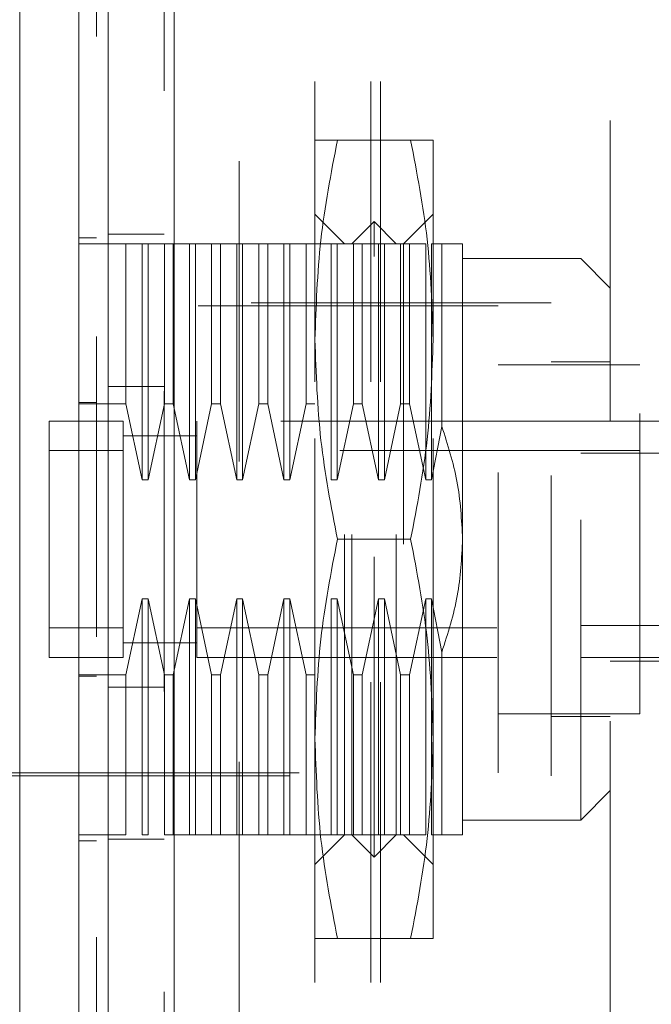
# Model space of a CAD drawing. Units: inches. Extents: x 0 to 23.4, y 0 to 16.5.
# Drawn here: x 12.7 to 12.9, y 7.8 to 8.1 of the extents above; entities that cross this region are included whole.
import ezdxf

# ---------------------------------------------------------------- set-up
doc = ezdxf.new("R2010")
doc.units = ezdxf.units.IN
doc.header["$MEASUREMENT"] = 0
doc.linetypes.add('HIDDEN', pattern=[0.075, 0.05, -0.025])
doc.styles.add('SLDTEXTSTYLE0', font='TXT', dxfattribs={"width": 0.75})
doc.dimstyles.new('SLDDIMSTYLE1', dxfattribs={"dimtxt": 0.125, "dimasz": 0.13, "dimexe": 0, "dimexo": 0.0625, "dimgap": 0.03125, "dimtad": 0, "dimtih": 1, "dimtoh": 1, "dimlfac": 4, "dimrnd": 1e-09, "dimzin": 4, "dimdsep": 46, "dimtxsty": 'SLDTEXTSTYLE0', "dimsah": 1, "dimcen": 0.09, "dimadec": 0, "dimazin": 1, "dimtfac": 1, "dimtdec": 3, "dimtofl": 0, "dimtmove": 0, "dimatfit": 3, "dimfxl": 1, "dimfrac": 2, "dimtolj": 1, "dimtzin": 12, "dimarcsym": 0})

# ---------------------------------------------------------------- blocks, each defined once
blk = doc.blocks.new('_D_7')
at = {"color": 7, "linetype": 'Continuous', "lineweight": 0}
for p, q in [((12.99469, 10.44503), (11.68054, 10.44503)), ((11.80554, 10.44503), (11.80554, 8.06964)), ((11.59772, 8.06964), (12.01335, 8.06964)), ((12.01335, 7.82042), (11.59772, 7.82042)), ((11.80554, 5.44503), (11.80554, 7.82042)), ((12.99469, 5.44503), (11.68054, 5.44503))]:
    blk.add_line(p, q, dxfattribs=at)
for centre, start, end in [((11.59772, 7.94503), 90, 270), ((12.01335, 7.94503), 270, 90)]:
    blk.add_arc(centre, 0.12461, start, end, dxfattribs=at)
for points in [[(11.80554, 10.44503), (11.78554, 10.31503), (11.82554, 10.31503)], [(11.80554, 5.44503), (11.82554, 5.57503), (11.78554, 5.57503)]]:
    blk.add_solid(points, dxfattribs=at)
at = {"color": 7, "linetype": 'Continuous', "lineweight": 0, "insert": (11.59772, 8.00694, -0.0241), "char_height": 0.125, "attachment_point": 1, "style": 'SLDTEXTSTYLE0'}
blk.add_mtext('20.00', dxfattribs=at)

msp = doc.modelspace()

# ---------------------------------------------------------------- linework, layer by layer
at = {"color": 7, "linetype": 'Continuous', "lineweight": 15}
for p, q in [((12.72586, 5.69345), (12.72586, 10.1966)), ((12.74779, 10.19632), (12.74779, 5.69374))]:
    msp.add_line(p, q, dxfattribs=at)
at = {"color": 7, "linetype": 'HIDDEN', "lineweight": 0}
for p, q in [((12.74454, 5.69345), (12.74454, 10.1966)), ((12.74779, 10.19632), (12.74779, 5.69374)), ((12.79469, 5.79659), (12.79469, 10.09347)), ((12.81337, 5.79659), (12.81337, 10.09347)), ((12.81662, 5.79659), (12.81662, 10.09347)), ((12.76954, 10.07003), (12.76954, 5.82003)), ((12.89319, 8.28357), (12.89319, 7.60357)), ((12.79476, 8.01059), (12.79476, 8.07703)), ((12.82665, 8.07703), (12.80224, 8.07703)), ((12.83413, 8.01059), (12.83413, 8.07703)), ((12.8046, 8.04258), (12.79476, 8.05242)), ((12.83413, 8.05242), (12.82429, 8.04258)), ((12.81445, 8.04996), (12.80706, 8.04258)), ((12.81445, 7.83835), (12.81445, 8.04996)), ((12.82183, 8.04258), (12.81445, 8.04996)), ((12.74454, 8.04578), (12.72586, 8.04578)), ((12.71602, 8.04455), (12.72193, 8.04455)), ((12.73177, 8.04258), (12.71602, 8.04258)), ((12.73177, 7.98926), (12.73177, 8.04258)), ((12.73718, 8.04258), (12.73177, 8.04258)), ((12.73718, 7.96394), (12.73718, 8.04258)), ((12.73915, 8.04258), (12.73718, 8.04258)), ((12.73915, 8.04258), (12.73915, 7.96394)), ((12.74456, 8.04258), (12.73915, 8.04258)), ((12.74456, 7.98926), (12.74456, 8.04258)), ((12.74752, 8.04258), (12.74456, 8.04258)), ((12.74752, 8.04258), (12.74752, 7.98926)), ((12.75293, 8.04258), (12.74752, 8.04258)), ((12.75293, 7.96394), (12.75293, 8.04258)), ((12.7549, 8.04258), (12.75293, 8.04258)), ((12.7549, 8.04258), (12.7549, 7.96394)), ((12.76031, 8.04258), (12.7549, 8.04258)), ((12.76031, 7.98926), (12.76031, 8.04258)), ((12.76327, 8.04258), (12.76031, 8.04258)), ((12.76327, 8.04258), (12.76327, 7.98926)), ((12.76868, 8.04258), (12.76327, 8.04258)), ((12.76868, 7.96394), (12.76868, 8.04258)), ((12.77065, 8.04258), (12.76868, 8.04258)), ((12.77065, 8.04258), (12.77065, 7.96394)), ((12.77606, 8.04258), (12.77065, 8.04258)), ((12.77606, 7.98926), (12.77606, 8.04258)), ((12.77901, 8.04258), (12.77606, 8.04258)), ((12.77901, 8.04258), (12.77901, 7.98926)), ((12.78443, 8.04258), (12.77901, 8.04258)), ((12.78443, 7.96394), (12.78443, 8.04258)), ((12.7864, 8.04258), (12.78443, 8.04258)), ((12.7864, 8.04258), (12.7864, 7.96394)), ((12.79181, 8.04258), (12.7864, 8.04258)), ((12.79181, 7.98926), (12.79181, 8.04258)), ((12.79476, 8.04258), (12.79181, 8.04258)), ((12.80017, 8.04258), (12.79476, 8.04258)), ((12.80017, 7.96394), (12.80017, 8.04258)), ((12.80214, 8.04258), (12.80017, 8.04258)), ((12.80214, 8.04258), (12.80214, 7.96394)), ((12.80756, 8.04258), (12.80214, 8.04258)), ((12.8046, 7.84573), (12.8046, 8.04258)), ((12.80706, 7.84573), (12.80706, 8.04258)), ((12.80756, 7.98926), (12.80756, 8.04258)), ((12.81051, 8.04258), (12.80756, 8.04258)), ((12.81051, 8.04258), (12.81051, 7.98926)), ((12.81592, 8.04258), (12.81051, 8.04258)), ((12.81592, 7.96394), (12.81592, 8.04258)), ((12.81789, 8.04258), (12.81592, 8.04258)), ((12.81789, 8.04258), (12.81789, 7.96394)), ((12.8233, 8.04258), (12.81789, 8.04258)), ((12.82183, 7.84573), (12.82183, 8.04258)), ((12.8233, 7.98926), (12.8233, 8.04258)), ((12.82626, 8.04258), (12.8233, 8.04258)), ((12.82429, 8.04258), (12.82429, 7.84573)), ((12.82626, 8.04258), (12.82626, 7.98926)), ((12.83167, 8.04258), (12.82626, 8.04258)), ((12.83167, 7.96394), (12.83167, 8.04258)), ((12.83364, 8.04258), (12.83364, 7.96394)), ((12.83705, 8.04258), (12.83364, 8.04258)), ((12.83705, 7.98172), (12.83705, 8.04258)), ((12.84397, 7.94416), (12.84397, 8.04258)), ((12.88334, 8.03766), (12.84397, 8.03766)), ((12.88334, 7.85065), (12.88334, 8.03766)), ((12.89319, 8.02782), (12.88334, 8.03766)), ((12.8735, 8.0229), (12.68649, 8.0229)), ((12.8735, 7.86542), (12.8735, 8.0229)), ((12.85578, 8.02191), (12.63531, 8.02191)), ((12.85578, 7.8664), (12.85578, 8.02191)), ((12.79476, 7.87772), (12.79476, 8.01059)), ((12.83413, 7.87772), (12.83413, 8.01059)), ((12.89319, 8.00321), (12.8735, 8.00321)), ((12.90303, 8.00223), (12.85578, 8.00223)), ((12.90303, 7.88608), (12.90303, 8.00223)), ((12.74454, 7.99509), (12.72586, 7.99509)), ((12.71602, 7.98969), (12.72193, 7.98969)), ((12.71602, 7.98926), (12.73177, 7.98926)), ((12.73177, 7.98926), (12.73718, 7.96394)), ((12.73915, 7.96394), (12.74456, 7.98926)), ((12.74456, 7.98926), (12.74752, 7.98926)), ((12.74752, 7.98926), (12.75293, 7.96394)), ((12.7549, 7.96394), (12.76031, 7.98926)), ((12.76031, 7.98926), (12.76327, 7.98926)), ((12.76327, 7.98926), (12.76868, 7.96394)), ((12.77065, 7.96394), (12.77606, 7.98926)), ((12.77606, 7.98926), (12.77901, 7.98926)), ((12.77901, 7.98926), (12.78443, 7.96394)), ((12.7864, 7.96394), (12.79181, 7.98926)), ((12.79181, 7.98926), (12.79476, 7.98926)), ((12.80214, 7.96394), (12.80756, 7.98926)), ((12.80756, 7.98926), (12.81051, 7.98926)), ((12.81051, 7.98926), (12.81592, 7.96394)), ((12.81789, 7.96394), (12.8233, 7.98926)), ((12.8233, 7.98926), (12.82626, 7.98926)), ((12.82626, 7.98926), (12.83167, 7.96394)), ((12.73078, 7.98353), (12.70618, 7.98353)), ((12.70618, 7.98353), (12.70618, 7.90479)), ((12.70618, 7.98353), (12.70618, 7.97368)), ((12.73078, 7.98353), (12.73078, 7.90479)), ((12.73078, 7.97368), (12.73078, 7.98353)), ((12.75539, 7.98353), (12.75539, 7.90479)), ((12.88334, 7.98353), (12.75539, 7.98353)), ((12.75539, 7.98353), (12.75539, 7.97368)), ((12.88334, 7.98353), (12.89319, 7.98353)), ((12.89319, 7.98353), (12.92567, 7.98353)), ((12.83364, 7.96394), (12.83705, 7.98172)), ((12.75543, 7.9786), (12.73075, 7.9786)), ((12.75539, 7.9786), (12.73078, 7.9786)), ((12.70618, 7.97368), (12.70618, 7.91463)), ((12.73078, 7.97368), (12.70618, 7.97368)), ((12.73078, 7.91463), (12.73078, 7.97368)), ((12.90303, 7.97368), (12.75539, 7.97368)), ((12.75539, 7.97368), (12.75539, 7.91463)), ((12.92765, 7.97286), (12.88334, 7.97286)), ((12.73718, 7.96394), (12.73915, 7.96394)), ((12.75293, 7.96394), (12.7549, 7.96394)), ((12.76868, 7.96394), (12.77065, 7.96394)), ((12.78443, 7.96394), (12.7864, 7.96394)), ((12.80017, 7.96394), (12.80214, 7.96394)), ((12.81592, 7.96394), (12.81789, 7.96394)), ((12.83167, 7.96394), (12.83364, 7.96394)), ((12.82665, 7.94416), (12.80224, 7.94416)), ((12.84397, 7.84573), (12.84397, 7.94416)), ((12.73718, 7.92437), (12.73177, 7.89905)), ((12.73915, 7.92437), (12.73718, 7.92437)), ((12.73718, 7.84573), (12.73718, 7.92437)), ((12.74456, 7.89905), (12.73915, 7.92437)), ((12.73915, 7.92437), (12.73915, 7.84573)), ((12.75293, 7.92437), (12.74752, 7.89905)), ((12.7549, 7.92437), (12.75293, 7.92437)), ((12.75293, 7.84573), (12.75293, 7.92437)), ((12.76031, 7.89905), (12.7549, 7.92437)), ((12.7549, 7.92437), (12.7549, 7.84573)), ((12.76868, 7.92437), (12.76327, 7.89905)), ((12.77065, 7.92437), (12.76868, 7.92437)), ((12.76868, 7.84573), (12.76868, 7.92437)), ((12.77606, 7.89905), (12.77065, 7.92437)), ((12.77065, 7.92437), (12.77065, 7.84573)), ((12.78443, 7.92437), (12.77901, 7.89905)), ((12.7864, 7.92437), (12.78443, 7.92437)), ((12.78443, 7.84573), (12.78443, 7.92437)), ((12.79181, 7.89905), (12.7864, 7.92437)), ((12.7864, 7.92437), (12.7864, 7.84573)), ((12.80214, 7.92437), (12.80017, 7.92437)), ((12.80017, 7.84573), (12.80017, 7.92437)), ((12.80756, 7.89905), (12.80214, 7.92437)), ((12.80214, 7.92437), (12.80214, 7.84573)), ((12.81592, 7.92437), (12.81051, 7.89905)), ((12.81789, 7.92437), (12.81592, 7.92437)), ((12.81592, 7.84573), (12.81592, 7.92437)), ((12.8233, 7.89905), (12.81789, 7.92437)), ((12.81789, 7.92437), (12.81789, 7.84573)), ((12.83167, 7.92437), (12.82626, 7.89905)), ((12.83364, 7.92437), (12.83167, 7.92437)), ((12.83167, 7.84573), (12.83167, 7.92437)), ((12.83705, 7.90659), (12.83364, 7.92437)), ((12.83364, 7.92437), (12.83364, 7.84573)), ((12.70618, 7.91463), (12.73078, 7.91463)), ((12.70618, 7.91463), (12.70618, 7.90479)), ((12.73078, 7.90479), (12.73078, 7.91463)), ((12.75539, 7.91463), (12.90303, 7.91463)), ((12.75539, 7.91463), (12.75539, 7.90479)), ((12.92765, 7.91546), (12.88334, 7.91546)), ((12.73075, 7.90971), (12.75543, 7.90971)), ((12.73078, 7.90971), (12.75539, 7.90971)), ((12.70618, 7.90479), (12.73078, 7.90479)), ((12.75539, 7.90479), (12.88334, 7.90479)), ((12.83705, 7.84573), (12.83705, 7.90659)), ((12.88334, 7.90479), (12.90303, 7.90479)), ((12.90303, 7.90479), (12.92765, 7.90479)), ((12.89319, 7.9036), (12.92567, 7.9036)), ((12.73177, 7.89905), (12.71602, 7.89905)), ((12.71602, 7.89862), (12.72193, 7.89862)), ((12.73177, 7.84573), (12.73177, 7.89905)), ((12.74752, 7.89905), (12.74456, 7.89905)), ((12.74456, 7.84573), (12.74456, 7.89905)), ((12.74752, 7.89905), (12.74752, 7.84573)), ((12.76327, 7.89905), (12.76031, 7.89905)), ((12.76031, 7.84573), (12.76031, 7.89905)), ((12.76327, 7.89905), (12.76327, 7.84573)), ((12.77901, 7.89905), (12.77606, 7.89905)), ((12.77606, 7.84573), (12.77606, 7.89905)), ((12.77901, 7.89905), (12.77901, 7.84573)), ((12.79476, 7.89905), (12.79181, 7.89905)), ((12.79181, 7.84573), (12.79181, 7.89905)), ((12.81051, 7.89905), (12.80756, 7.89905)), ((12.80756, 7.84573), (12.80756, 7.89905)), ((12.81051, 7.89905), (12.81051, 7.84573)), ((12.82626, 7.89905), (12.8233, 7.89905)), ((12.8233, 7.84573), (12.8233, 7.89905)), ((12.82626, 7.89905), (12.82626, 7.84573)), ((12.74454, 7.89497), (12.72586, 7.89497)), ((12.85578, 7.88608), (12.90303, 7.88608)), ((12.8735, 7.8851), (12.89319, 7.8851)), ((12.79476, 7.81128), (12.79476, 7.87772)), ((12.83413, 7.81128), (12.83413, 7.87772)), ((12.68649, 7.86542), (12.8735, 7.86542)), ((12.68945, 7.8664), (12.85578, 7.8664)), ((12.88334, 7.85065), (12.89319, 7.86049)), ((12.84397, 7.85065), (12.88334, 7.85065)), ((12.73177, 7.84573), (12.71602, 7.84573)), ((12.73718, 7.84573), (12.73915, 7.84573)), ((12.74456, 7.84573), (12.74752, 7.84573)), ((12.75293, 7.84573), (12.74752, 7.84573)), ((12.75293, 7.84573), (12.7549, 7.84573)), ((12.76031, 7.84573), (12.7549, 7.84573)), ((12.76031, 7.84573), (12.76327, 7.84573)), ((12.76868, 7.84573), (12.76327, 7.84573)), ((12.76868, 7.84573), (12.77065, 7.84573)), ((12.77606, 7.84573), (12.77065, 7.84573)), ((12.77606, 7.84573), (12.77901, 7.84573)), ((12.78443, 7.84573), (12.77901, 7.84573)), ((12.78443, 7.84573), (12.7864, 7.84573)), ((12.79181, 7.84573), (12.7864, 7.84573)), ((12.79181, 7.84573), (12.79476, 7.84573)), ((12.80017, 7.84573), (12.79476, 7.84573)), ((12.79476, 7.83589), (12.8046, 7.84573)), ((12.80017, 7.84573), (12.80214, 7.84573)), ((12.80756, 7.84573), (12.80214, 7.84573)), ((12.80706, 7.84573), (12.81445, 7.83835)), ((12.80756, 7.84573), (12.81051, 7.84573)), ((12.81592, 7.84573), (12.81051, 7.84573)), ((12.81445, 7.83835), (12.82183, 7.84573)), ((12.81592, 7.84573), (12.81789, 7.84573)), ((12.8233, 7.84573), (12.81789, 7.84573)), ((12.8233, 7.84573), (12.82626, 7.84573)), ((12.82429, 7.84573), (12.83413, 7.83589)), ((12.83167, 7.84573), (12.82626, 7.84573)), ((12.83705, 7.84573), (12.83364, 7.84573)), ((12.71602, 7.84376), (12.72193, 7.84376)), ((12.74454, 7.84428), (12.72586, 7.84428)), ((12.82665, 7.81128), (12.80224, 7.81128))]:
    msp.add_line(p, q, dxfattribs=at)
at = {"color": 7, "linetype": 'Continuous', "lineweight": 15}
for points, knots in [([(12.69634, 7.54061), (12.69634, 7.54153), (12.69634, 7.5434), (12.69634, 7.55822), (12.69634, 7.5812), (12.69634, 7.6126), (12.69634, 7.65135), (12.69634, 7.69663), (12.69634, 7.74739), (12.69634, 7.80467), (12.69634, 7.86747), (12.69634, 7.93432), (12.69634, 8.00115), (12.69634, 8.06611), (12.69634, 8.12716), (12.69634, 8.18316), (12.69634, 8.21594), (12.69634, 8.23177)], [0, 0, 0, 0, 0.046088, 0.093795, 0.144443, 0.198896, 0.257531, 0.320299, 0.386812, 0.456408, 0.536664, 0.618362, 0.700061, 0.780316, 0.857774, 0.931288, 1, 1, 1, 1]), ([(12.71602, 8.23177), (12.71602, 8.22638), (12.71602, 8.21558), (12.71602, 8.19377), (12.71602, 8.16599), (12.71602, 8.11992), (12.71602, 8.0719), (12.71602, 8.02303), (12.71602, 7.98164), (12.71602, 7.93493), (12.71602, 7.88426), (12.71602, 7.83475), (12.71602, 7.78952), (12.71602, 7.74767), (12.71602, 7.70911), (12.71602, 7.67152), (12.71602, 7.63704), (12.71602, 7.60642), (12.71602, 7.58186), (12.71602, 7.56259), (12.71602, 7.54967), (12.71602, 7.54265), (12.71602, 7.53989), (12.71602, 7.54065), (12.71602, 7.54067)], [0, 0, 0, 0, 0.023931, 0.047937, 0.092476, 0.137342, 0.228956, 0.273473, 0.318159, 0.380722, 0.443714, 0.502831, 0.562346, 0.611821, 0.66161, 0.712633, 0.764228, 0.809865, 0.856323, 0.894801, 0.934279, 0.966263, 0.999148, 1, 1, 1, 1]), ([(12.71602, 7.54607), (12.71602, 7.54602), (12.71602, 7.54591), (12.71602, 7.55086), (12.71602, 7.55982), (12.71602, 7.57434), (12.71602, 7.59565), (12.71602, 7.629), (12.71602, 7.67248), (12.71602, 7.7257), (12.71602, 7.7815), (12.71602, 7.83887), (12.71602, 7.89711), (12.71602, 7.95567), (12.71602, 8.01404), (12.71602, 8.07171), (12.71602, 8.12737), (12.71602, 8.17159), (12.71602, 8.20507), (12.71602, 8.22094), (12.71602, 8.2289)], [0, 0, 0, 0, 0.019714, 0.052592, 0.083602, 0.115287, 0.163096, 0.210841, 0.283071, 0.355191, 0.427255, 0.499292, 0.571315, 0.643333, 0.715351, 0.787379, 0.859425, 0.929035, 0.964413, 1, 1, 1, 1])]:
    msp.add_open_spline(points, degree=3, knots=knots, dxfattribs=at)
at = {"color": 7, "linetype": 'HIDDEN', "lineweight": 0}
for points, knots in [([(12.72193, 8.21163), (12.72193, 8.20949), (12.72193, 8.19877), (12.72193, 8.18301), (12.72193, 8.15975), (12.72193, 8.14055), (12.72193, 8.11604), (12.72193, 8.09605), (12.72193, 8.07072), (12.72193, 8.05022), (12.72193, 8.02437), (12.72193, 8.00355), (12.72193, 7.97741), (12.72193, 7.95643), (12.72193, 7.93018), (12.72193, 7.90917), (12.72193, 7.88297), (12.72193, 7.86207), (12.72193, 7.83609), (12.72193, 7.81544), (12.72193, 7.78989), (12.72193, 7.76968), (12.72193, 7.74482), (12.72193, 7.72528), (12.72193, 7.70147), (12.72193, 7.68297), (12.72193, 7.6608), (12.72193, 7.64392), (12.72193, 7.62826), (12.72193, 7.61354), (12.72193, 7.60059), (12.72193, 7.58654), (12.72193, 7.58154), (12.72193, 7.57809)], [0, 0, 0, 0, 0.010931, 0.054705, 0.076571, 0.120328, 0.142192, 0.185939, 0.207803, 0.251545, 0.273409, 0.317148, 0.339011, 0.382749, 0.404612, 0.44835, 0.470213, 0.513951, 0.535815, 0.579555, 0.601419, 0.645162, 0.667027, 0.710776, 0.732642, 0.776404, 0.798271, 0.842055, 0.863927, 0.885801, 0.92966, 0.951546, 1, 1, 1, 1]), ([(12.79476, 8.01059), (12.79513, 8.02169), (12.79587, 8.04398), (12.80011, 8.06598), (12.80224, 8.07703)], [0, 0, 0, 0, 0.497781, 1, 1, 1, 1]), ([(12.80224, 8.07703), (12.80013, 8.07703), (12.79588, 8.07703), (12.79514, 8.07703), (12.79476, 8.07703)], [0, 0, 0, 0, 0.498113, 1, 1, 1, 1]), ([(12.82665, 8.07703), (12.82876, 8.06607), (12.83301, 8.04407), (12.83376, 8.02178), (12.83413, 8.01059)], [0, 0, 0, 0, 0.498113, 1, 1, 1, 1]), ([(12.83413, 8.07703), (12.83376, 8.07703), (12.83302, 8.07703), (12.82878, 8.07703), (12.82665, 8.07703)], [0, 0, 0, 0, 0.497781, 1, 1, 1, 1]), ([(12.84397, 8.04258), (12.84365, 8.04258), (12.84298, 8.04258), (12.83904, 8.04258), (12.83705, 8.04258)], [0, 0, 0, 0, 0.492055, 1, 1, 1, 1]), ([(12.80224, 7.94416), (12.80013, 7.95511), (12.79588, 7.97711), (12.79514, 7.9994), (12.79476, 8.01059)], [0, 0, 0, 0, 0.498113, 1, 1, 1, 1]), ([(12.83413, 8.01059), (12.83376, 7.9995), (12.83302, 7.9772), (12.82878, 7.9552), (12.82665, 7.94416)], [0, 0, 0, 0, 0.497781, 1, 1, 1, 1]), ([(12.83705, 7.98172), (12.83899, 7.9757), (12.84294, 7.96348), (12.84362, 7.95066), (12.84397, 7.94416)], [0, 0, 0, 0, 0.4930485, 1, 1, 1, 1]), ([(12.79476, 7.87772), (12.79513, 7.88882), (12.79587, 7.91111), (12.80011, 7.93311), (12.80224, 7.94416)], [0, 0, 0, 0, 0.497781, 1, 1, 1, 1]), ([(12.82665, 7.94416), (12.82876, 7.9332), (12.83301, 7.9112), (12.83376, 7.88891), (12.83413, 7.87772)], [0, 0, 0, 0, 0.498113, 1, 1, 1, 1]), ([(12.84397, 7.94416), (12.84365, 7.93785), (12.84298, 7.92502), (12.83904, 7.9128), (12.83705, 7.90659)], [0, 0, 0, 0, 0.492055, 1, 1, 1, 1]), ([(12.80224, 7.81128), (12.80013, 7.82224), (12.79588, 7.84424), (12.79514, 7.86653), (12.79476, 7.87772)], [0, 0, 0, 0, 0.498113, 1, 1, 1, 1]), ([(12.83413, 7.87772), (12.83376, 7.86662), (12.83302, 7.84433), (12.82878, 7.82233), (12.82665, 7.81128)], [0, 0, 0, 0, 0.497781, 1, 1, 1, 1]), ([(12.84397, 7.84573), (12.84365, 7.84573), (12.84298, 7.84573), (12.83904, 7.84573), (12.83705, 7.84573)], [0, 0, 0, 0, 0.492055, 1, 1, 1, 1]), ([(12.79476, 7.81128), (12.79513, 7.81128), (12.79587, 7.81128), (12.80011, 7.81128), (12.80224, 7.81128)], [0, 0, 0, 0, 0.497781, 1, 1, 1, 1]), ([(12.82665, 7.81128), (12.82876, 7.81128), (12.83301, 7.81128), (12.83376, 7.81128), (12.83413, 7.81128)], [0, 0, 0, 0, 0.498113, 1, 1, 1, 1])]:
    msp.add_open_spline(points, degree=3, knots=knots, dxfattribs=at)

# ---------------------------------------------------------------- dimensions: what is measured, and where the dimension line sits
at = {"color": 7, "linetype": 'Continuous', "lineweight": 0}
dim = msp.add_linear_dim(base=(11.80554, 5.44503), p1=(13.04469, 10.44503), p2=(13.04469, 5.44503), angle=90, dimstyle='SLDDIMSTYLE1', dxfattribs=at)
dim.commit()
dim.dimension.update_dxf_attribs({"geometry": '_D_7', "text_midpoint": (11.80554, 7.94503), "dimtype": 160})

doc.saveas('drawing.dxf')
